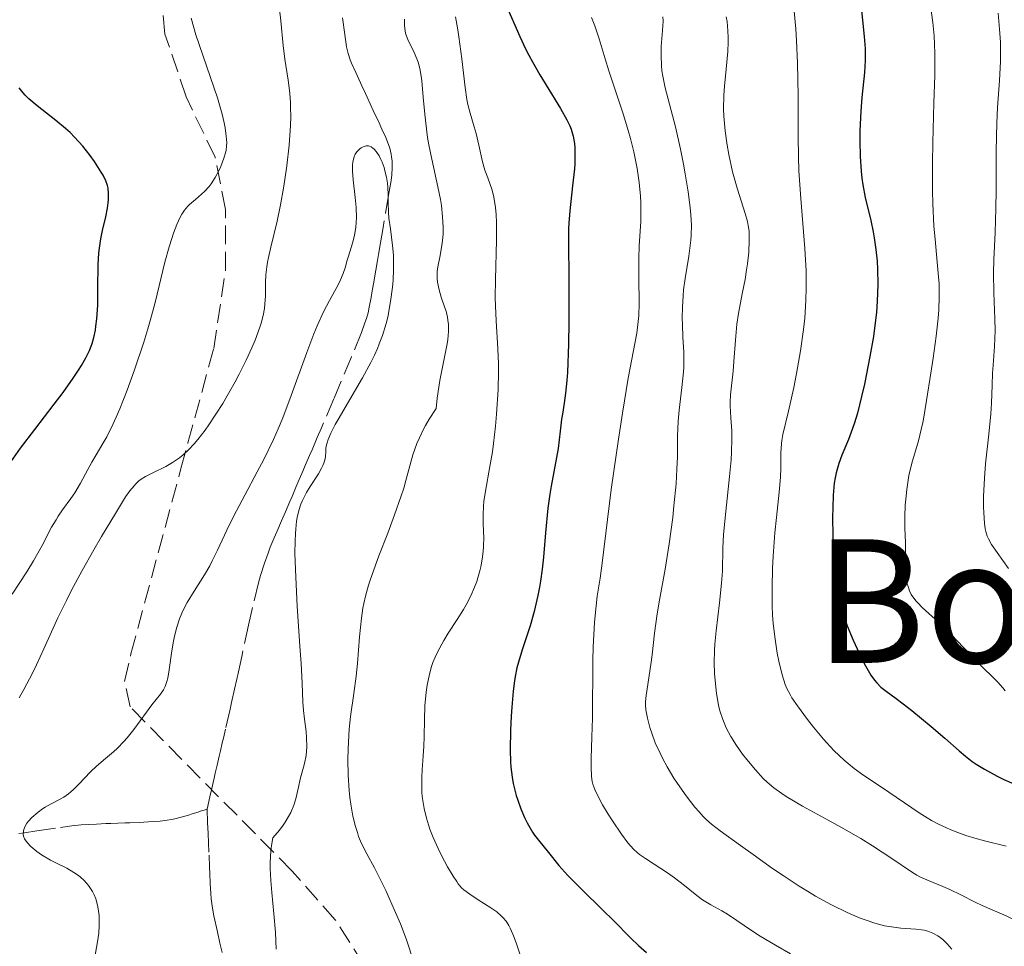
# Model space of a CAD drawing. Units: metres. Extents: x 658190 to 661647, y 4748760 to 4751152.
# Drawn here: x 658731 to 658822, y 4749044 to 4749130 of the extents above; entities that cross this region are included whole.
import ezdxf
from ezdxf.enums import TextEntityAlignment as Align

# ---------------------------------------------------------------- set-up
doc = ezdxf.new("R2010")
doc.units = ezdxf.units.M
doc.header["$MEASUREMENT"] = 0
doc.linetypes.add('DGN Style 3', pattern=[2.435891, 1.739922, -0.695969])
for name, color, linetype, lineweight in [('Barranco lineal', 142, 'DGN Style 3', 13), ('Curva de nivel directora', 30, 'Continuous', 30), ('Curva de nivel intermedia', 30, 'Continuous', 0), ('Senda', 7, 'DGN Style 3', 0), ('Texto de Área (paraje) menor', 7, 'Continuous', 0)]:
    doc.layers.add(name, color=color, linetype=linetype, lineweight=lineweight)
doc.styles.add('Style-Arial', font='arial.ttf')

msp = doc.modelspace()

# ---------------------------------------------------------------- linework, layer by layer
at = {"layer": 'Barranco lineal', "color": 142, "linetype": 'DGN Style 3', "lineweight": 13}
for points in [[(658760.85, 4749130.62, 1011.18), (658761.05, 4749129.07, 1010.94), (658761.22, 4749127.92, 1010.76), (658761.36, 4749127.31, 1010.66), (658761.55, 4749126.71, 1010.58), (658761.68, 4749126.41, 1010.54)], [(658761.68, 4749126.41, 1010.54), (658762.09, 4749125.54, 1010.5), (658762.83, 4749123.92, 1010.33), (658763.15, 4749123.23, 1010.27), (658763.71, 4749122.01, 1010.2), (658764.25, 4749120.84, 1010.13), (658764.52, 4749120.25, 1010.12), (658764.87, 4749119.47, 1010.14), (658765.03, 4749119.07, 1010.17), (658765.24, 4749118.48, 1010.2), (658765.37, 4749117.94, 1010.22), (658765.42, 4749117.67, 1010.22), (658765.46, 4749117.27, 1010.22), (658765.48, 4749116.65, 1010.19), (658765.44, 4749116, 1010.14), (658765.37, 4749115.49, 1010.09), (658765.14, 4749114.12, 1009.96), (658764.63, 4749111.1, 1009.73), (658764.38, 4749109.66, 1009.64), (658764.2, 4749108.58, 1009.61), (658764.1, 4749108.02, 1009.62), (658763.95, 4749107.12, 1009.68), (658763.73, 4749105.85, 1009.78), (658763.62, 4749105.22, 1009.8), (658763.51, 4749104.58, 1009.77), (658763.33, 4749103.67, 1009.68), (658763.22, 4749103.16, 1009.63), (658763.07, 4749102.62, 1009.58), (658762.93, 4749102.22, 1009.56), (658762.6, 4749101.34, 1009.54), (658761.68, 4749099.05, 1009.51), (658760.04, 4749095.15, 1009.51), (658758.88, 4749092.44, 1009.53), (658758.5, 4749091.54, 1009.41), (658758.02, 4749090.41, 1009.26), (658757.79, 4749089.88, 1009.22), (658757.48, 4749089.16, 1009.24), (658757.06, 4749088.19, 1009.34), (658756.82, 4749087.63, 1009.38), (658756.55, 4749086.99, 1009.4), (658756.16, 4749086.07, 1009.37), (658755.96, 4749085.6, 1009.35), (658755.54, 4749084.62, 1009.24), (658755.18, 4749083.8, 1009.08), (658754.75, 4749082.78, 1008.85), (658754.5, 4749082.22, 1008.74), (658754.13, 4749081.33, 1008.65), (658753.92, 4749080.79, 1008.61), (658753.58, 4749079.85, 1008.57), (658753.22, 4749078.7, 1008.54), (658753.04, 4749078.03, 1008.53), (658752.46, 4749075.72, 1008.51), (658752.09, 4749074.08, 1008.51), (658751.47, 4749071.17, 1008.52), (658751.16, 4749069.72, 1008.55), (658751.01, 4749069.05, 1008.57), (658750.8, 4749068.12, 1008.64), (658750.52, 4749066.88, 1008.79), (658750.38, 4749066.26, 1008.9), (658749.95, 4749064.4, 1009.32), (658749.76, 4749063.56, 1009.48), (658749.66, 4749063.11, 1009.53), (658749.49, 4749062.38, 1009.57), (658749.38, 4749061.89, 1009.55), (658749.31, 4749061.59, 1009.51), (658749.18, 4749061.03, 1009.37), (658749.01, 4749060.3, 1009.13), (658748.91, 4749059.85, 1008.95), (658748.66, 4749058.76, 1008.47), (658748.51, 4749058.1, 1008.16), (658748.25, 4749056.96, 1007.59)], [(658745.24, 4749056.06, 1006.47), (658745.85, 4749056.21, 1006.54), (658746.52, 4749056.4, 1006.68), (658746.87, 4749056.51, 1006.79), (658747.42, 4749056.68, 1007.03), (658747.78, 4749056.81, 1007.24), (658747.97, 4749056.87, 1007.37), (658748.25, 4749056.96, 1007.59)], [(658748.25, 4749056.96, 1007.59), (658748.3, 4749055.7, 1007.23), (658748.35, 4749054.67, 1006.97), (658748.43, 4749052.66, 1006.51), (658748.48, 4749051.54, 1006.27), (658748.5, 4749050.96, 1006.17), (658748.54, 4749050.02, 1006.04), (658748.59, 4749049.11, 1005.96), (658748.63, 4749048.6, 1005.91), (658748.76, 4749047.72, 1005.79), (658748.88, 4749047.03, 1005.68), (658749.2, 4749045.53, 1005.4), (658749.44, 4749044.48, 1005.24), (658749.64, 4749043.61, 1005.17)], [(658730.73, 4749054.67, 1009.97), (658731.27, 4749054.75, 1009.82), (658732.42, 4749054.93, 1009.56), (658734.6, 4749055.25, 1009.17), (658735.66, 4749055.39, 1009), (658736.54, 4749055.48, 1008.88), (658737.96, 4749055.56, 1008.71), (658738.84, 4749055.6, 1008.55), (658739.28, 4749055.61, 1008.44), (658739.94, 4749055.64, 1008.24), (658740.6, 4749055.67, 1008), (658741.05, 4749055.68, 1007.82), (658741.93, 4749055.72, 1007.42), (658742.81, 4749055.76, 1007.01), (658743.24, 4749055.79, 1006.82), (658743.88, 4749055.84, 1006.6), (658744.1, 4749055.87, 1006.55), (658744.52, 4749055.93, 1006.48), (658744.94, 4749056, 1006.46), (658745.24, 4749056.06, 1006.47)]]:
    msp.add_polyline3d(points, dxfattribs=at)
at = {"layer": 'Curva de nivel directora', "color": 30, "linetype": 'Continuous', "lineweight": 30, "flags": 128}
for points, elevation in [([(658776.02, 4749131.92), (658777.34, 4749128.88), (658777.88, 4749127.73), (658778.19, 4749127.14), (658778.51, 4749126.53), (658779.2, 4749125.33), (658781.13, 4749122.17), (658781.73, 4749121.12), (658782, 4749120.57), (658782.13, 4749120.25), (658782.31, 4749119.62), (658782.42, 4749118.92), (658782.46, 4749118.52), (658782.47, 4749117.84), (658782.45, 4749117.03), (658782.42, 4749116.57), (658782.26, 4749114.99), (658782, 4749112.65), (658781.91, 4749111.52)], 1025), ([(658809.07, 4749131.92), (658809.4, 4749128.87), (658809.47, 4749127.76), (658809.48, 4749127.2), (658809.47, 4749126.65), (658809.41, 4749125.53), (658809.18, 4749123.2), (658809.07, 4749121.92), (658808.98, 4749120.09), (658808.97, 4749119.14), (658809, 4749117.72), (658809.1, 4749116.35), (658809.17, 4749115.7), (658809.26, 4749115.08), (658809.49, 4749113.91), (658810, 4749111.75), (658810.23, 4749110.69), (658810.32, 4749110.15), (658810.48, 4749109.06), (658810.58, 4749107.96), (658810.62, 4749107.23), (658810.65, 4749105.8), (658810.6, 4749104.24), (658810.52, 4749103.2), (658810.44, 4749102.48), (658810.24, 4749100.96), (658809.92, 4749099.08), (658809.42, 4749096.53), (658809.15, 4749095.36), (658808.76, 4749093.82), (658808.49, 4749092.93), (658808.31, 4749092.38), (658807.92, 4749091.36), (658807.3, 4749089.9), (658807.02, 4749089.12), (658806.78, 4749088.26), (658806.68, 4749087.79), (658806.6, 4749087.29)], 1050), ([(658739.08, 4749114.25), (658739.04, 4749114.75), (658738.98, 4749115.01), (658738.82, 4749115.44), (658738.57, 4749115.96), (658738.39, 4749116.26), (658737.76, 4749117.24), (658737.37, 4749117.8), (658736.69, 4749118.66), (658735.91, 4749119.52), (658735.5, 4749119.94), (658735.07, 4749120.33), (658734.17, 4749121.07), (658732.43, 4749122.43), (658731.66, 4749123.09), (658731.33, 4749123.43), (658731.12, 4749123.65), (658730.75, 4749124.11)], 1025), ([(658729.8, 4749089), (658730.9, 4749090.56), (658732.21, 4749092.31), (658734.03, 4749094.66), (658734.84, 4749095.73), (658735.8, 4749097.08), (658736.29, 4749097.82), (658736.55, 4749098.25), (658736.97, 4749098.98), (658737.3, 4749099.65), (658737.47, 4749100.05), (658737.56, 4749100.31), (658737.71, 4749100.87), (658737.85, 4749101.54), (658737.91, 4749101.93), (658737.99, 4749102.61), (658738.07, 4749103.87), (658738.09, 4749105.42), (658738.12, 4749107.66), (658738.18, 4749108.71), (658738.23, 4749109.18), (658738.35, 4749110.05), (658738.51, 4749110.81), (658738.82, 4749112.09), (658738.98, 4749112.9), (658739.04, 4749113.39), (658739.07, 4749113.69), (658739.08, 4749114.25)], 1025), ([(658781.91, 4749111.52), (658781.88, 4749110.98), (658781.86, 4749109.93), (658781.91, 4749106.08), (658781.91, 4749102.28), (658781.87, 4749100.27), (658781.77, 4749097.6), (658781.72, 4749096.87), (658781.6, 4749095.68), (658781.47, 4749094.74), (658781.31, 4749093.73), (658781.23, 4749093.25), (658781.09, 4749092.13), (658780.9, 4749090.53), (658780.77, 4749089.69), (658780.52, 4749088.36), (658780.26, 4749087.02), (658780.13, 4749086.26), (658779.96, 4749084.97), (658779.75, 4749082.67), (658779.55, 4749080.42), (658779.43, 4749079.28), (658779.27, 4749078.17), (658779.18, 4749077.62), (658779.03, 4749076.83), (658778.68, 4749075.36), (658778.3, 4749074.02), (658777.57, 4749071.79), (658777.22, 4749070.63), (658777.08, 4749070.11), (658776.92, 4749069.31), (658776.85, 4749068.89), (658776.73, 4749067.95), (658776.59, 4749066.43), (658776.53, 4749065.6), (658776.47, 4749064.31), (658776.44, 4749062.46), (658776.48, 4749061.37), (658776.52, 4749060.87), (658776.63, 4749059.94), (658776.73, 4749059.35), (658776.81, 4749058.97), (658777.02, 4749058.22), (658777.15, 4749057.8), (658777.45, 4749056.98), (658777.79, 4749056.18), (658778.04, 4749055.69), (658778.53, 4749054.82), (658778.71, 4749054.54), (658779.07, 4749054.05), (658780.02, 4749052.93), (658780.97, 4749051.7), (658781.81, 4749050.76), (658783.07, 4749049.5), (658785.07, 4749047.56), (658786.03, 4749046.61), (658787.66, 4749044.95), (658788.39, 4749044.25), (658789.14, 4749043.61)], 1025), ([(658806.6, 4749087.29), (658806.5, 4749086.19), (658806.46, 4749084.99), (658806.45, 4749084.14), (658806.47, 4749082.39), (658806.53, 4749080.58), (658806.59, 4749079.66), (658806.73, 4749078.26), (658806.88, 4749077.32), (658806.97, 4749076.85), (658807.14, 4749076.14), (658807.34, 4749075.43), (658807.49, 4749074.95), (658807.81, 4749074.02), (658808.35, 4749072.69), (658808.72, 4749071.88), (658809.4, 4749070.5), (658809.63, 4749070.09), (658810.01, 4749069.43), (658810.34, 4749068.96), (658810.55, 4749068.71), (658810.94, 4749068.32), (658811.44, 4749067.93), (658812.37, 4749067.26), (658813.02, 4749066.77), (658813.81, 4749066.15), (658815.62, 4749064.66), (658816.89, 4749063.56), (658818.21, 4749062.38), (658818.81, 4749061.88), (658819.44, 4749061.39), (658819.8, 4749061.15), (658820.58, 4749060.66), (658821.76, 4749060.02), (658822.39, 4749059.72), (658823.32, 4749059.31)], 1050)]:
    msp.add_lwpolyline(points, dxfattribs=dict(at, elevation=elevation))
at = {"layer": 'Curva de nivel intermedia', "color": 30, "linetype": 'Continuous', "lineweight": 0, "flags": 128}
for points, elevation in [([(658815.53, 4749131.98), (658815.78, 4749130.18), (658815.89, 4749128.95), (658815.95, 4749127.34), (658815.96, 4749126.36), (658815.95, 4749125.24), (658815.88, 4749122.71), (658815.77, 4749118.99), (658815.73, 4749117.13), (658815.73, 4749114.52), (658815.76, 4749113.33), (658815.87, 4749111.24), (658815.98, 4749110.01), (658816.19, 4749107.88), (658816.31, 4749106.5), (658816.35, 4749105.86), (658816.37, 4749104.64), (658816.32, 4749103.45), (658816.26, 4749102.66), (658816.08, 4749101), (658815.81, 4749098.94), (658815.6, 4749097.55), (658815.2, 4749095), (658814.86, 4749093.07), (658814.69, 4749092.3), (658814.43, 4749091.25), (658813.82, 4749089.16), (658813.55, 4749088), (658813.47, 4749087.58), (658813.34, 4749086.71), (658813.25, 4749085.82), (658813.2, 4749085.24), (658813.16, 4749084.16), (658813.17, 4749083.11), (658813.23, 4749081.79), (658813.24, 4749081.06), (658813.24, 4749079.37), (658813.31, 4749078.49), (658813.4, 4749077.94), (658813.47, 4749077.67), (658813.6, 4749077.29), (658813.77, 4749076.94), (658813.9, 4749076.73), (658814.22, 4749076.31), (658814.4, 4749076.12), (658814.79, 4749075.72), (658815.72, 4749074.89), (658816.24, 4749074.42), (658816.65, 4749074.03), (658817.5, 4749073.18), (658819.19, 4749071.4), (658819.97, 4749070.59), (658821.81, 4749068.78), (658822.29, 4749068.25), (658822.51, 4749067.98)], 1055), ([(658755.88, 4749118.78), (658756, 4749120.61), (658756.03, 4749121.45), (658756.02, 4749122.23), (658756.01, 4749122.72), (658755.94, 4749123.62), (658755.8, 4749124.81), (658755.47, 4749126.78), (658755.31, 4749128.05), (658755.1, 4749130.34), (658754.97, 4749131.43)], 1015), ([(658802.87, 4749131.24), (658803.02, 4749129.59), (658803.1, 4749128.51), (658803.19, 4749126.41), (658803.24, 4749123.37), (658803.24, 4749119.53), (658803.27, 4749117.7), (658803.32, 4749116.37), (658803.48, 4749113.8), (658803.86, 4749109.15), (658803.98, 4749107.08), (658804, 4749106.12), (658804, 4749105.5), (658803.97, 4749104.32), (658803.85, 4749102.66), (658803.73, 4749101.61), (658803.45, 4749099.63), (658803.09, 4749097.51), (658802.84, 4749096.2)], 1045), ([(658821.85, 4749131.07), (658821.99, 4749129.56), (658822.06, 4749128.36), (658822.07, 4749127.15), (658822.06, 4749126.55), (658821.97, 4749124.79), (658821.79, 4749122.27), (658821.72, 4749120.8), (658821.68, 4749118.24), (658821.67, 4749114.59), (658821.65, 4749112.88), (658821.57, 4749110.65), (658821.45, 4749108.09), (658821.43, 4749106.87), (658821.46, 4749105.02), (658821.54, 4749102.61), (658821.56, 4749101.51), (658821.51, 4749100.02), (658821.38, 4749098.3), (658821.33, 4749097.53), (658821.29, 4749096.42), (658821.23, 4749094.76), (658821.16, 4749093.74), (658820.98, 4749091.86), (658820.69, 4749089.1), (658820.58, 4749087.78), (658820.49, 4749086.06), (658820.49, 4749085.1), (658820.51, 4749084.53), (658820.58, 4749083.59), (658820.65, 4749083.04), (658820.7, 4749082.81), (658820.83, 4749082.38), (658820.94, 4749082.12), (658821.24, 4749081.58), (658822.81, 4749079.36)], 1060), ([(658750.03, 4749119.61), (658749.92, 4749120.38), (658749.83, 4749120.85), (658749.64, 4749121.65), (658749.2, 4749123.17), (658747.21, 4749129.05), (658746.77, 4749130.58)], 1020), ([(658766.62, 4749130.51), (658766.63, 4749129.92)], 1015), ([(658771.35, 4749130.73), (658771.57, 4749129.51), (658771.68, 4749128.86), (658771.94, 4749126.79), (658772.26, 4749124.13), (658772.43, 4749123.02), (658772.52, 4749122.54), (658772.71, 4749121.74), (658773.1, 4749120.47), (658773.29, 4749119.84)], 1020), ([(658784.03, 4749130.66), (658784.33, 4749129.89), (658784.73, 4749128.67), (658785.29, 4749126.79), (658785.64, 4749125.68), (658786.98, 4749121.59), (658787.43, 4749120.13), (658787.63, 4749119.4), (658787.95, 4749118.14), (658788.08, 4749117.52), (658788.26, 4749116.61), (658788.46, 4749115.3), (658788.58, 4749114.03), (658788.6, 4749113.42), (658788.61, 4749112.83), (658788.59, 4749111.67), (658788.46, 4749109.39), (658788.41, 4749108.23), (658788.42, 4749106.43), (658788.46, 4749104.03), (658788.42, 4749102.9), (658788.37, 4749102.36), (658788.23, 4749101.28), (658787.44, 4749097.06), (658786.9, 4749093.83), (658786.53, 4749091.41), (658785.86, 4749086.7), (658785.02, 4749079.85), (658784.81, 4749078.44), (658784.55, 4749076.77), (658784.44, 4749075.88), (658784.3, 4749074.35), (658784.17, 4749072.04), (658784.13, 4749070.83), (658784.1, 4749065.41), (658784.06, 4749063.69), (658783.99, 4749061.68), (658783.98, 4749060.88), (658784.02, 4749059.99), (658784.09, 4749059.54), (658784.15, 4749059.28), (658784.34, 4749058.77), (658784.76, 4749057.88), (658785.05, 4749057.36), (658785.56, 4749056.49), (658785.96, 4749055.87), (658786.81, 4749054.62), (658787.41, 4749053.83), (658787.92, 4749053.24), (658788.25, 4749052.93), (658788.48, 4749052.74), (658789.03, 4749052.35), (658789.84, 4749051.83), (658791.1, 4749051.01), (658791.74, 4749050.55), (658792.67, 4749049.83), (658793.81, 4749048.9), (658794.34, 4749048.5), (658795.12, 4749048.03), (658796.14, 4749047.48), (658796.68, 4749047.16), (658797.54, 4749046.58), (658798.89, 4749045.64), (658799.7, 4749045.12), (658801.12, 4749044.28), (658802.52, 4749043.47)], 1030), ([(658790.66, 4749130.73), (658790.67, 4749130.32), (658790.63, 4749129.44), (658790.51, 4749127.94), (658790.49, 4749127.08), (658790.52, 4749126.17), (658790.57, 4749125.68), (658790.65, 4749125.18), (658790.87, 4749124.12), (658791.83, 4749120.47), (658792.3, 4749118.41), (658792.58, 4749117.01), (658792.74, 4749116.1), (658793.02, 4749114.41), (658793.21, 4749112.95), (658793.27, 4749112.28), (658793.31, 4749111.33), (658793.29, 4749110.39), (658793.26, 4749109.92), (658793.21, 4749109.44), (658793.06, 4749108.44), (658792.73, 4749106.35), (658792.59, 4749105.29), (658792.54, 4749104.75), (658792.48, 4749103.7), (658792.46, 4749102.69), (658792.47, 4749102.05), (658792.51, 4749100.9), (658792.6, 4749099.49), (658792.62, 4749098.81), (658792.61, 4749098.07), (658792.58, 4749097.66), (658792.43, 4749096.22), (658792.17, 4749094.09)], 1035), ([(658796.56, 4749130.72), (658796.63, 4749130.29), (658796.71, 4749129.41), (658796.73, 4749128.79), (658796.73, 4749128.37), (658796.69, 4749127.48), (658796.54, 4749125.84), (658796.39, 4749124.26), (658796.33, 4749123.42), (658796.31, 4749122.13), (658796.34, 4749121.46), (658796.45, 4749120.11), (658796.64, 4749118.78), (658796.79, 4749117.91), (658797.14, 4749116.3), (658797.57, 4749114.75), (658798.31, 4749112.42), (658798.52, 4749111.65), (658798.6, 4749111.29), (658798.67, 4749110.76), (658798.69, 4749110.48), (658798.69, 4749109.88), (658798.64, 4749108.81), (658798.52, 4749107.72), (658798.44, 4749107.15), (658798.3, 4749106.27), (658798.04, 4749104.93), (658797.7, 4749103.08), (658797.55, 4749102.11), (658797.4, 4749100.6), (658797.26, 4749098.63), (658797.19, 4749097.74), (658796.96, 4749095.53), (658796.92, 4749094.85), (658796.92, 4749094.5), (658796.99, 4749093.37), (658797.06, 4749092.16), (658797.08, 4749091.44), (658797.05, 4749090.2), (658797, 4749089.48), (658796.86, 4749087.93), (658796.51, 4749084.65), (658796.36, 4749083.15), (658796.31, 4749082.48), (658796.25, 4749081.27), (658796.19, 4749079.11), (658796.12, 4749078), (658795.93, 4749076.16), (658795.61, 4749073.56), (658795.5, 4749072.32), (658795.46, 4749071.72), (658795.44, 4749070.61), (658795.47, 4749069.58), (658795.51, 4749068.94), (658795.64, 4749067.73), (658795.84, 4749066.62), (658795.97, 4749066.09), (658796.22, 4749065.31), (658796.55, 4749064.52), (658796.75, 4749064.12), (658796.98, 4749063.71), (658797.5, 4749062.89), (658798.08, 4749062.08), (658798.48, 4749061.56), (658799.26, 4749060.61), (658800, 4749059.81), (658800.37, 4749059.45), (658800.98, 4749058.93), (658801.71, 4749058.4), (658802.13, 4749058.13), (658803.65, 4749057.24), (658806.05, 4749055.93), (658807.28, 4749055.25), (658809.06, 4749054.22), (658810.15, 4749053.55), (658811.97, 4749052.37), (658813.78, 4749051.11), (658814.29, 4749050.8), (658814.55, 4749050.66), (658815.42, 4749050.27)], 1040), ([(658766.63, 4749129.92), (658766.66, 4749129.63), (658766.72, 4749129.21), (658766.78, 4749129.01), (658766.92, 4749128.61), (658767.52, 4749127.41), (658767.77, 4749126.82), (658767.88, 4749126.48), (658768.04, 4749125.9), (658768.17, 4749125.18), (658768.22, 4749124.76), (658768.36, 4749123.25), (658768.5, 4749121.66), (658768.59, 4749120.8), (658768.77, 4749119.48), (658768.89, 4749118.81), (658769.16, 4749117.47), (658769.73, 4749114.9), (658769.96, 4749113.7), (658770.05, 4749113.14), (658770.16, 4749112.09), (658770.21, 4749111.13), (658770.2, 4749110.53), (658770.18, 4749110.15), (658770.1, 4749109.44), (658769.9, 4749108.34), (658769.72, 4749107.44), (658769.66, 4749107), (658769.65, 4749106.56), (658769.65, 4749106.34), (658769.69, 4749106), (658769.83, 4749105.31), (658770.04, 4749104.63), (658770.34, 4749103.73), (658770.48, 4749103.3), (658770.61, 4749102.76), (658770.66, 4749102.48), (658770.71, 4749102.07), (658770.72, 4749101.42), (658770.66, 4749100.68), (658770.6, 4749100.27), (658770.41, 4749099.34), (658770.08, 4749097.8), (658769.9, 4749096.86), (658769.66, 4749095.2), (658769.55, 4749094.24), (658768.92, 4749093.27), (658768.57, 4749092.66), (658768.36, 4749092.27), (658768, 4749091.52), (658767.77, 4749090.98), (658767.4, 4749089.93), (658767.1, 4749088.91), (658766.73, 4749087.54), (658766.54, 4749086.84), (658766.28, 4749086.02), (658765.7, 4749084.34), (658765.06, 4749082.65), (658764.24, 4749080.53), (658763.88, 4749079.58), (658763.44, 4749078.35), (658763.26, 4749077.79), (658762.98, 4749076.77), (658762.83, 4749076.11), (658762.75, 4749075.67), (658762.62, 4749074.74), (658762.44, 4749072.99), (658762.24, 4749070.51), (658762.12, 4749069.34), (658761.89, 4749067.73), (658761.58, 4749065.59), (658761.46, 4749064.39), (658761.42, 4749063.8), (658761.37, 4749062.55), (658761.35, 4749061.58), (658761.38, 4749060.1), (658761.46, 4749058.69), (658761.53, 4749058.03), (658761.61, 4749057.41), (658761.8, 4749056.3), (658762.05, 4749055.34), (658762.23, 4749054.77), (658762.35, 4749054.41), (658762.62, 4749053.76), (658763.1, 4749052.79), (658763.81, 4749051.5), (658764.21, 4749050.75), (658764.87, 4749049.39), (658765.79, 4749047.33), (658766.23, 4749046.27), (658766.76, 4749044.89), (658766.99, 4749044.23), (658767.31, 4749043.26)], 1015), ([(658730.12, 4749076.96), (658731.48, 4749079.06), (658732.1, 4749080.08), (658732.9, 4749081.51), (658733.78, 4749083.19), (658734.19, 4749083.9), (658734.39, 4749084.22), (658734.8, 4749084.81), (658735.58, 4749085.86), (658735.95, 4749086.4), (658736.46, 4749087.29), (658737.14, 4749088.58), (658737.51, 4749089.25), (658737.93, 4749089.93), (658738.56, 4749090.98), (658738.91, 4749091.61), (658739.49, 4749092.75), (658739.8, 4749093.44), (658740.13, 4749094.21), (658740.81, 4749095.95), (658741.5, 4749097.85), (658742.36, 4749100.43), (658742.74, 4749101.66), (658742.99, 4749102.53), (658743.42, 4749104.12), (658744.32, 4749107.88), (658744.71, 4749109.29), (658744.96, 4749110.09), (658745.12, 4749110.56), (658745.44, 4749111.38), (658745.74, 4749112.05), (658745.9, 4749112.34), (658746.16, 4749112.73), (658746.45, 4749113.08), (658746.62, 4749113.24), (658747.18, 4749113.72), (658747.73, 4749114.19), (658748.01, 4749114.45), (658748.43, 4749114.91), (658748.63, 4749115.18), (658749, 4749115.76), (658749.33, 4749116.37), (658749.52, 4749116.79), (658749.82, 4749117.55), (658749.96, 4749118.04), (658750.01, 4749118.27), (658750.06, 4749118.69), (658750.07, 4749118.98), (658750.03, 4749119.61)], 1020), ([(658773.29, 4749119.84), (658773.54, 4749118.77), (658773.88, 4749117.21), (658774.1, 4749116.45), (658774.37, 4749115.72), (658774.73, 4749114.68), (658774.89, 4749114.07), (658775.03, 4749113.37), (658775.09, 4749112.97), (658775.15, 4749112.32), (658775.19, 4749111.58), (658775.19, 4749109.91), (658775.09, 4749106.27), (658775.06, 4749104.57), (658775.08, 4749103.8), (658775.13, 4749102.41), (658775.31, 4749099.82), (658775.36, 4749098.42), (658775.36, 4749097.66), (658775.33, 4749096.02), (658775.19, 4749093.73), (658775.09, 4749092.6), (658774.91, 4749090.98), (658774.8, 4749090.22), (658774.57, 4749088.84), (658774.14, 4749086.54), (658774, 4749085.58), (658773.96, 4749085.15), (658773.92, 4749084.35), (658773.94, 4749083.63), (658773.98, 4749082.73), (658773.99, 4749082.28), (658773.98, 4749081.39), (658773.94, 4749080.93), (658773.85, 4749080.22), (658773.72, 4749079.51), (658773.63, 4749079.14), (658773.44, 4749078.48), (658773.33, 4749078.14), (658773.14, 4749077.62), (658772.78, 4749076.82), (658772.34, 4749075.97), (658772.09, 4749075.54), (658771.51, 4749074.62), (658770.68, 4749073.33), (658770.27, 4749072.66), (658769.89, 4749071.98), (658769.71, 4749071.63), (658769.47, 4749071.11), (658769.26, 4749070.59), (658769.14, 4749070.23), (658768.94, 4749069.53), (658768.73, 4749068.5), (658768.63, 4749067.83), (658768.52, 4749066.56), (658768.47, 4749065.29), (658768.44, 4749063.68), (658768.41, 4749062.82), (658768.35, 4749061.9), (658768.26, 4749060.6), (658768.23, 4749059.93), (658768.22, 4749058.93), (658768.24, 4749058.44), (658768.29, 4749057.95), (658768.43, 4749057.02), (658768.66, 4749056.1), (658768.84, 4749055.5), (658768.98, 4749055.1), (658769.29, 4749054.3), (658769.91, 4749052.96), (658770.34, 4749052.11), (658770.62, 4749051.59), (658771.14, 4749050.7), (658771.47, 4749050.2), (658771.62, 4749049.99), (658771.93, 4749049.64), (658772.15, 4749049.43), (658772.68, 4749049.03), (658773.47, 4749048.52), (658774.66, 4749047.76), (658775.2, 4749047.38), (658775.61, 4749047.03), (658775.8, 4749046.84), (658776.06, 4749046.52), (658776.31, 4749046.12), (658776.44, 4749045.88), (658776.69, 4749045.32), (658776.82, 4749044.99), (658777.03, 4749044.42), (658777.49, 4749043)], 1020), ([(658730.76, 4749067.31), (658731.19, 4749068.09), (658731.99, 4749069.6), (658732.38, 4749070.39), (658733.07, 4749071.87), (658734.37, 4749074.77), (658735.16, 4749076.39), (658735.61, 4749077.28), (658736.63, 4749079.18), (658737.72, 4749081.1), (658738.43, 4749082.34), (658739.71, 4749084.49), (658740.67, 4749086.03), (658741.07, 4749086.6), (658741.45, 4749087.05), (658741.63, 4749087.25), (658741.91, 4749087.51), (658742.11, 4749087.66), (658742.53, 4749087.93), (658743.26, 4749088.3), (658744.4, 4749088.85), (658745.02, 4749089.21), (658745.67, 4749089.67), (658746.01, 4749089.94), (658746.52, 4749090.4), (658747.03, 4749090.95), (658747.38, 4749091.35), (658748.06, 4749092.24), (658748.4, 4749092.72), (658749.07, 4749093.71), (658749.7, 4749094.73), (658750.11, 4749095.42), (658750.85, 4749096.74), (658751.22, 4749097.45), (658751.88, 4749098.74), (658752.41, 4749099.9), (658752.71, 4749100.6), (658753.16, 4749101.81), (658753.28, 4749102.21), (658753.47, 4749102.92), (658753.59, 4749103.56), (658753.63, 4749103.96), (658753.68, 4749104.74), (658753.69, 4749105.98), (658753.72, 4749106.68), (658753.81, 4749107.44), (658753.87, 4749107.86), (658753.96, 4749108.3), (658754.19, 4749109.27), (658754.77, 4749111.68), (658755.09, 4749113.21), (658755.36, 4749114.76), (658755.49, 4749115.58), (658755.67, 4749116.85), (658755.88, 4749118.78)], 1015), ([(658760.5, 4749105.9), (658760.66, 4749106.22), (658760.9, 4749106.81), (658761.08, 4749107.36), (658761.29, 4749108.07), (658761.4, 4749108.43), (658761.79, 4749109.65), (658761.97, 4749110.35), (658762.09, 4749111.13), (658762.13, 4749111.56), (658762.14, 4749112.01), (658762.11, 4749112.95), (658762.03, 4749113.9), (658761.84, 4749115.54), (658761.77, 4749116.34), (658761.77, 4749116.71), (658761.78, 4749116.9), (658761.82, 4749117.23), (658761.94, 4749117.69), (658762.04, 4749117.92), (658762.18, 4749118.14), (658762.28, 4749118.24), (658762.47, 4749118.43), (658762.58, 4749118.51), (658762.76, 4749118.61), (658762.95, 4749118.68), (658763.05, 4749118.69), (658763.26, 4749118.69), (658763.36, 4749118.67), (658763.52, 4749118.6), (658763.67, 4749118.5), (658763.78, 4749118.41), (658763.97, 4749118.19), (658764.25, 4749117.76), (658764.42, 4749117.42), (658764.53, 4749117.19), (658764.71, 4749116.68), (658764.8, 4749116.39), (658764.93, 4749115.8), (658765.03, 4749115.22), (658765.07, 4749114.84), (658765.11, 4749114.14), (658765.11, 4749113.44), (658765.12, 4749112.51), (658765.16, 4749111.97), (658765.3, 4749110.99), (658765.51, 4749109.42), (658765.59, 4749108.54), (658765.6, 4749108.09), (658765.6, 4749107.16), (658765.55, 4749106.2), (658765.49, 4749105.54), (658765.32, 4749104.22), (658765.17, 4749103.32), (658765.08, 4749102.87), (658764.91, 4749102.16), (658764.57, 4749101.06), (658764.27, 4749100.27), (658764.1, 4749099.85), (658763.81, 4749099.21), (658763.47, 4749098.53), (658762.71, 4749097.12), (658760.44, 4749093.24), (658760.17, 4749092.76), (658759.77, 4749091.97), (658759.51, 4749091.37), (658759.41, 4749091.06), (658759.36, 4749090.87), (658759.3, 4749090.55), (658759.28, 4749090.22), (658759.26, 4749089.79), (658759.22, 4749089.56), (658759.11, 4749089.17), (658759.02, 4749088.95), (658758.9, 4749088.71), (658758.6, 4749088.17), (658757.85, 4749087), (658757.5, 4749086.42), (658757.12, 4749085.69), (658756.96, 4749085.33), (658756.78, 4749084.76), (658756.63, 4749084.11), (658756.58, 4749083.75), (658756.49, 4749083.02), (658756.47, 4749082.61), (658756.44, 4749081.92), (658756.42, 4749080.74), (658756.49, 4749078.54), (658756.64, 4749075.84), (658756.89, 4749072.12), (658757, 4749070.52), (658757.09, 4749068.68), (658757.16, 4749066.92), (658757.22, 4749066.14), (658757.32, 4749065.32), (658757.45, 4749064.18), (658757.49, 4749063.61), (658757.52, 4749062.76), (658757.5, 4749062.36), (658757.46, 4749061.96), (658757.32, 4749061.2)], 1010), ([(658737.77, 4749043.02), (658738.06, 4749044.59), (658738.18, 4749045.39), (658738.22, 4749046.12), (658738.22, 4749046.49), (658738.19, 4749047.05), (658738.08, 4749047.86), (658737.95, 4749048.37), (658737.88, 4749048.61), (658737.74, 4749048.96), (658737.59, 4749049.28), (658737.47, 4749049.48), (658737.21, 4749049.85), (658737.07, 4749050.02), (658736.78, 4749050.34), (658736.47, 4749050.61), (658736.27, 4749050.78), (658735.86, 4749051.06), (658735.19, 4749051.45), (658734.25, 4749051.92), (658733.69, 4749052.21), (658732.85, 4749052.71), (658732.42, 4749053.01), (658731.84, 4749053.47), (658731.53, 4749053.8), (658731.4, 4749053.96), (658731.25, 4749054.2), (658731.16, 4749054.44), (658731.14, 4749054.6), (658731.15, 4749054.91), (658731.18, 4749055.06), (658731.31, 4749055.36), (658731.48, 4749055.64), (658731.63, 4749055.82), (658731.94, 4749056.16), (658732.52, 4749056.67), (658732.92, 4749056.97), (658733.19, 4749057.14), (658733.73, 4749057.45), (658734.51, 4749057.84), (658734.91, 4749058.08), (658735.34, 4749058.38), (658735.57, 4749058.57), (658735.81, 4749058.79), (658736.31, 4749059.29), (658737.4, 4749060.42), (658737.95, 4749060.96), (658738.78, 4749061.66), (658739.53, 4749062.28), (658739.91, 4749062.63), (658740.5, 4749063.24), (658740.81, 4749063.59), (658741.42, 4749064.37), (658742.6, 4749065.98), (658743.11, 4749066.66), (658743.9, 4749067.64), (658744.19, 4749068.06), (658744.34, 4749068.37), (658744.41, 4749068.54), (658744.51, 4749068.82), (658744.59, 4749069.15), (658744.72, 4749069.92), (658744.97, 4749071.69), (658745.12, 4749072.6), (658745.21, 4749073.04), (658745.43, 4749073.88), (658745.69, 4749074.68), (658745.9, 4749075.19), (658746.05, 4749075.53), (658746.38, 4749076.18), (658747.03, 4749077.25), (658748, 4749078.76), (658748.49, 4749079.61), (658748.73, 4749080.07), (658749.21, 4749081.06), (658750.31, 4749083.38), (658750.98, 4749084.72), (658751.76, 4749086.18), (658752.92, 4749088.34), (658753.53, 4749089.51), (658754.43, 4749091.37), (658754.86, 4749092.36), (658755.29, 4749093.37), (658756.08, 4749095.45), (658757.52, 4749099.48), (658758.17, 4749101.21), (658758.49, 4749101.96), (658759.09, 4749103.26), (658759.64, 4749104.32), (658760.26, 4749105.43), (658760.5, 4749105.9)], 1010), ([(658802.84, 4749096.2), (658802.36, 4749094), (658801.82, 4749091.84), (658801.71, 4749091.28), (658801.68, 4749091), (658801.64, 4749090.09), (658801.63, 4749088.69), (658801.6, 4749087.87), (658801.48, 4749086.45), (658801.22, 4749084.1), (658801.08, 4749082.67), (658800.92, 4749080.51), (658800.86, 4749079.35), (658800.81, 4749077.59), (658800.82, 4749075.86), (658800.86, 4749075.03), (658800.92, 4749074.24), (658801.09, 4749072.78), (658801.3, 4749071.48), (658801.46, 4749070.72), (658801.77, 4749069.47), (658802.04, 4749068.56), (658802.2, 4749068.18), (658802.49, 4749067.61), (658802.67, 4749067.3), (658803.17, 4749066.57), (658804.11, 4749065.3), (658804.68, 4749064.59), (658805.6, 4749063.48), (658806.57, 4749062.42), (658807.06, 4749061.94), (658807.53, 4749061.5), (658808.46, 4749060.74), (658809.34, 4749060.09), (658811.01, 4749059), (658814.5, 4749056.6), (658815.25, 4749056.13), (658815.65, 4749055.9), (658816.3, 4749055.55), (658817.04, 4749055.2), (658817.44, 4749055.03), (658818.35, 4749054.69), (658818.85, 4749054.51), (658819.67, 4749054.26), (658820.59, 4749054), (658822.6, 4749053.5)], 1045), ([(658792.17, 4749094.09), (658792.08, 4749093.07), (658792.02, 4749091.67), (658792.01, 4749089.75), (658791.97, 4749088.59), (658791.88, 4749087.24), (658791.69, 4749085.19), (658791.57, 4749084.11), (658791.24, 4749081.64), (658790.86, 4749079.29), (658790.35, 4749076.42), (658790.13, 4749075.12), (658789.88, 4749073.34), (658789.65, 4749071.31), (658789.54, 4749070.43), (658789.09, 4749067.52), (658789.04, 4749066.93), (658789.04, 4749066.65), (658789.08, 4749066.21), (658789.22, 4749065.43), (658789.45, 4749064.54), (658789.62, 4749064.01), (658789.95, 4749063.14), (658790.39, 4749062.16), (658790.66, 4749061.62), (658791.06, 4749060.88), (658791.69, 4749059.84), (658792.02, 4749059.33), (658792.81, 4749058.19), (658793.62, 4749057.15), (658794.02, 4749056.69), (658794.41, 4749056.28), (658794.66, 4749056.02), (658795.17, 4749055.56), (658795.98, 4749054.93), (658797.88, 4749053.58), (658799.07, 4749052.73), (658800.87, 4749051.44), (658801.84, 4749050.77), (658803.34, 4749049.78), (658804.1, 4749049.3), (658804.86, 4749048.85), (658806.36, 4749048.03), (658807.8, 4749047.33), (658809.01, 4749046.81), (658809.58, 4749046.6), (658810.38, 4749046.33), (658810.93, 4749046.18), (658811.28, 4749046.1), (658811.93, 4749045.98), (658812.79, 4749045.87), (658814.2, 4749045.78), (658814.72, 4749045.71), (658814.96, 4749045.67), (658815.3, 4749045.59), (658815.79, 4749045.41), (658816.24, 4749045.16), (658816.46, 4749045), (658816.69, 4749044.83), (658817.12, 4749044.41), (658817.53, 4749043.93)], 1035), ([(658757.32, 4749061.2), (658756.92, 4749059.74), (658756.74, 4749058.99), (658756.5, 4749057.91), (658756.32, 4749057.31), (658756.03, 4749056.63), (658755.83, 4749056.26), (658755.51, 4749055.73), (658755.31, 4749055.45), (658754.98, 4749055), (658754.37, 4749054.27), (658754.23, 4749053.56), (658754.17, 4749053.06), (658754.11, 4749051.99), (658754.12, 4749051.43), (658754.17, 4749050.31), (658754.26, 4749049.2), (658754.46, 4749047.19), (658754.6, 4749045.47), (658754.66, 4749043.93)], 1010), ([(658815.42, 4749050.27), (658816.7, 4749049.76), (658817.37, 4749049.47), (658818.39, 4749048.97), (658819.72, 4749048.29), (658820.36, 4749047.98), (658821.3, 4749047.58), (658822.61, 4749047.02), (658823.34, 4749046.66), (658824.04, 4749046.27), (658824.41, 4749046.04), (658824.97, 4749045.67), (658825.82, 4749045.05), (658826.61, 4749044.38), (658826.99, 4749044.02)], 1040)]:
    msp.add_lwpolyline(points, dxfattribs=dict(at, elevation=elevation))
at = {"layer": 'Senda', "color": 7, "linetype": 'DGN Style 3', "lineweight": 0}
msp.add_polyline3d([(658762.84, 4749042.47, 1010.18), (658760.16, 4749046.66, 1009.99), (658756.16, 4749051.17, 1010.04), (658741.09, 4749066.47, 1010.94), (658740.57, 4749068.83, 1011.03), (658741.16, 4749071.42, 1011.18), (658745.81, 4749088.65, 1015.47), (658746.47, 4749091.04, 1015.83), (658748.86, 4749099.83, 1016.18), (658749.96, 4749107.1, 1017.89), (658749.97, 4749112.79, 1018.98), (658748.99, 4749117.65, 1019.78), (658746.29, 4749123.27, 1020.71), (658744.33, 4749129.11, 1020.95), (658743.53, 4749137.65, 1021.82), (658742.05, 4749146.53, 1022.36), (658737.6, 4749156.49, 1023.07), (658732.07, 4749162.11, 1022.78), (658723.33, 4749168.92, 1023.7)], dxfattribs=at)

# ---------------------------------------------------------------- texts
at = {"layer": 'Texto de Área (paraje) menor', "color": 7, "linetype": 'Continuous', "lineweight": 0, "style": 'Style-Arial'}
msp.add_text('Bordabaja', height=11.5, dxfattribs=at).set_placement((658842.841, 4749076.32, 1067.048), align=Align.MIDDLE_CENTER)

doc.saveas('drawing.dxf')
